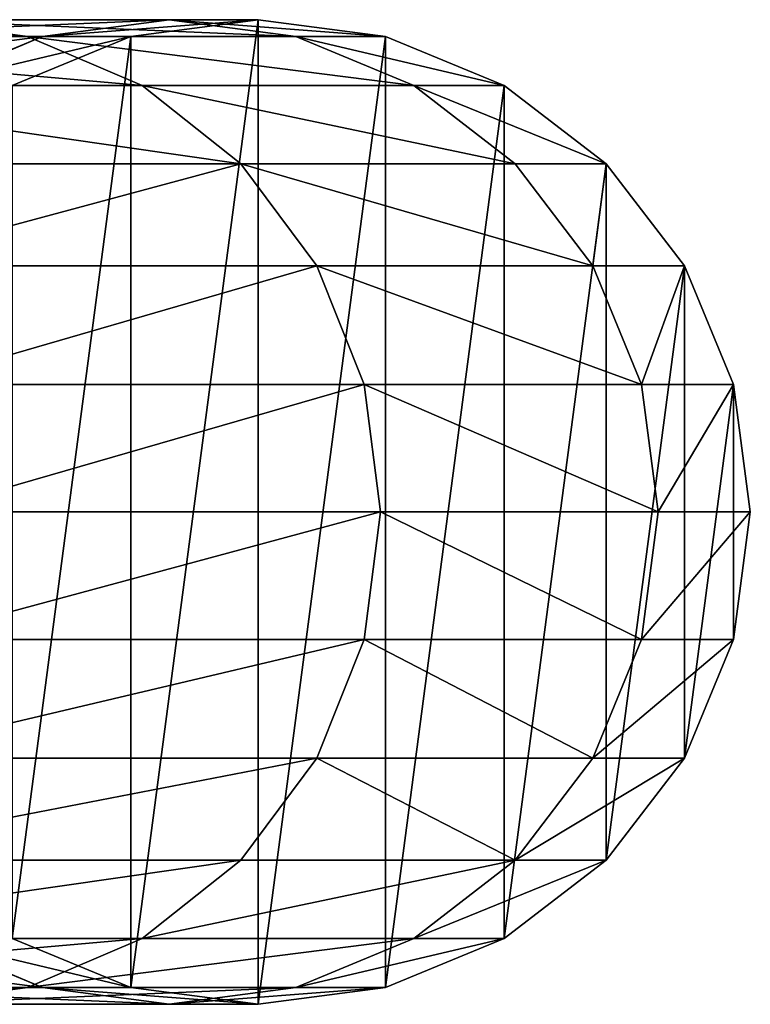
# Model space of a CAD drawing. Units: millimetres. Extents: x -2660 to 2750, y -1873 to 2710.
# Drawn here: x 2683 to 2750, y 335 to 425 of the extents above; entities that cross this region are included whole.
import ezdxf

# ---------------------------------------------------------------- set-up
doc = ezdxf.new("R2010")
doc.units = ezdxf.units.MM
doc.layers.get('0').update_dxf_attribs({"true_color": 0xff5454})

# ---------------------------------------------------------------- blocks, each defined once
blk = doc.blocks.new('Group_56')
at = {"color": 9, "true_color": 0xc0c0c0}
for p, q in [((53.127, 90, 1974), (77.37, 90, 2095.878)), ((66.096, 88.467, 2098.899), (77.37, 90, 2095.878)), ((33.353, 88.467, 1850.381), (45, 90, 1850)), ((33.353, 88.467), (45, 90)), ((41.555, 88.467, 1975.523), (53.127, 90, 1974)), ((45, 90, 1850), (53.127, 90, 1974)), ((45, 90, 1850), (56.647, 88.467, 1849.619)), ((45, 90), (45, 90, 1850)), ((45, 90), (56.647, 88.467)), ((53.127, 90, 1974), (64.699, 88.467, 1972.476)), ((22.5, 83.971, 1850.737), (33.353, 88.467, 1850.381)), ((22.5, 83.971), (33.353, 88.467)), ((30.772, 83.971, 1976.943), (41.555, 88.467, 1975.523)), ((33.353, 88.467, 1850.381), (41.555, 88.467, 1975.523)), ((33.353, 88.467), (33.353, 88.467, 1850.381)), ((41.555, 88.467, 1975.523), (66.096, 88.467, 2098.899)), ((55.591, 83.971, 2101.714), (66.096, 88.467, 2098.899)), ((56.647, 88.467, 1849.619), (64.699, 88.467, 1972.476)), ((56.647, 88.467, 1849.619), (67.5, 83.971, 1849.263)), ((56.647, 88.467), (56.647, 88.467, 1849.619)), ((56.647, 88.467), (67.5, 83.971)), ((64.699, 88.467, 1972.476), (88.645, 88.467, 2092.857)), ((64.699, 88.467, 1972.476), (75.483, 83.971, 1971.057)), ((66.096, 88.467, 2098.899), (106.531, 88.467, 2218.016)), ((13.18, 76.82, 1851.042), (22.5, 83.971, 1850.737)), ((13.18, 76.82), (22.5, 83.971)), ((21.512, 76.82, 1978.162), (30.772, 83.971, 1976.943)), ((22.5, 83.971, 1850.737), (30.772, 83.971, 1976.943)), ((22.5, 83.971), (22.5, 83.971, 1850.737)), ((30.772, 83.971, 1976.943), (55.591, 83.971, 2101.714)), ((46.569, 76.82, 2104.131), (55.591, 83.971, 2101.714)), ((55.591, 83.971, 2101.714), (96.483, 83.971, 2222.178)), ((6.029, 67.5, 1851.276), (13.18, 76.82, 1851.042)), ((6.029, 67.5), (13.18, 76.82)), ((13.18, 76.82, 1851.042), (21.512, 76.82, 1978.162)), ((13.18, 76.82), (13.18, 76.82, 1851.042)), ((14.407, 67.5, 1979.098), (21.512, 76.82, 1978.162)), ((21.512, 76.82, 1978.162), (46.569, 76.82, 2104.131)), ((39.646, 67.5, 2105.986), (46.569, 76.82, 2104.131)), ((46.569, 76.82, 2104.131), (87.854, 76.82, 2225.752)), ((14.407, 67.5, 1979.098), (39.646, 67.5, 2105.986)), ((35.295, 56.647, 2107.152), (39.646, 67.5, 2105.986)), ((39.646, 67.5, 2105.986), (81.233, 67.5, 2228.495)), ((1.533, 56.647, 1851.423), (6.029, 67.5, 1851.276)), ((1.533, 56.647), (6.029, 67.5)), ((6.029, 67.5, 1851.276), (14.407, 67.5, 1979.098)), ((6.029, 67.5), (6.029, 67.5, 1851.276)), ((9.94, 56.647, 1979.686), (14.407, 67.5, 1979.098)), ((0, 45, 1851.473), (1.533, 56.647, 1851.423)), ((0, 45), (1.533, 56.647)), ((1.533, 56.647, 1851.423), (9.94, 56.647, 1979.686)), ((1.533, 56.647), (1.533, 56.647, 1851.423)), ((8.417, 45, 1979.886), (9.94, 56.647, 1979.686)), ((9.94, 56.647, 1979.686), (35.295, 56.647, 2107.152)), ((33.811, 45, 2107.55), (35.295, 56.647, 2107.152)), ((35.295, 56.647, 2107.152), (77.07, 56.647, 2230.219)), ((0, 45, 1851.473), (8.417, 45, 1979.886)), ((1.533, 33.353, 1851.423), (0, 45, 1851.473)), ((0, 45), (0, 45, 1851.473)), ((8.417, 45, 1979.886), (33.811, 45, 2107.55)), ((9.94, 33.353, 1979.686), (8.417, 45, 1979.886)), ((33.811, 45, 2107.55), (75.651, 45, 2230.807)), ((35.295, 33.353, 2107.152), (33.811, 45, 2107.55)), ((1.533, 33.353), (0, 45)), ((1.533, 33.353, 1851.423), (9.94, 33.353, 1979.686)), ((6.029, 22.5, 1851.276), (1.533, 33.353, 1851.423)), ((1.533, 33.353), (1.533, 33.353, 1851.423)), ((6.029, 22.5), (1.533, 33.353)), ((9.94, 33.353, 1979.686), (35.295, 33.353, 2107.152)), ((14.407, 22.5, 1979.098), (9.94, 33.353, 1979.686)), ((35.295, 33.353, 2107.152), (77.07, 33.353, 2230.219)), ((39.646, 22.5, 2105.986), (35.295, 33.353, 2107.152)), ((6.029, 22.5, 1851.276), (14.407, 22.5, 1979.098)), ((13.18, 13.18, 1851.042), (6.029, 22.5, 1851.276)), ((6.029, 22.5), (6.029, 22.5, 1851.276)), ((14.407, 22.5, 1979.098), (39.646, 22.5, 2105.986)), ((21.512, 13.18, 1978.162), (14.407, 22.5, 1979.098)), ((39.646, 22.5, 2105.986), (81.233, 22.5, 2228.495)), ((46.569, 13.18, 2104.131), (39.646, 22.5, 2105.986)), ((13.18, 13.18), (6.029, 22.5)), ((13.18, 13.18, 1851.042), (21.512, 13.18, 1978.162)), ((22.5, 6.029, 1850.737), (13.18, 13.18, 1851.042)), ((13.18, 13.18), (13.18, 13.18, 1851.042)), ((22.5, 6.029), (13.18, 13.18)), ((21.512, 13.18, 1978.162), (46.569, 13.18, 2104.131)), ((30.772, 6.029, 1976.943), (21.512, 13.18, 1978.162)), ((46.569, 13.18, 2104.131), (87.854, 13.18, 2225.752)), ((55.591, 6.029, 2101.714), (46.569, 13.18, 2104.131)), ((22.5, 6.029, 1850.737), (30.772, 6.029, 1976.943)), ((33.353, 1.533, 1850.381), (22.5, 6.029, 1850.737)), ((22.5, 6.029), (22.5, 6.029, 1850.737)), ((33.353, 1.533), (22.5, 6.029)), ((30.772, 6.029, 1976.943), (55.591, 6.029, 2101.714)), ((41.555, 1.533, 1975.523), (30.772, 6.029, 1976.943)), ((55.591, 6.029, 2101.714), (96.483, 6.029, 2222.178)), ((66.096, 1.533, 2098.899), (55.591, 6.029, 2101.714)), ((67.5, 6.029, 1849.263), (56.647, 1.533, 1849.619)), ((67.5, 6.029), (56.647, 1.533)), ((75.483, 6.029, 1971.057), (64.699, 1.533, 1972.476)), ((33.353, 1.533, 1850.381), (41.555, 1.533, 1975.523)), ((45, 0, 1850), (33.353, 1.533, 1850.381)), ((33.353, 1.533), (33.353, 1.533, 1850.381)), ((45, 0), (33.353, 1.533)), ((41.555, 1.533, 1975.523), (66.096, 1.533, 2098.899)), ((53.127, 0, 1974), (41.555, 1.533, 1975.523)), ((56.647, 1.533, 1849.619), (45, 0, 1850)), ((56.647, 1.533), (45, 0)), ((64.699, 1.533, 1972.476), (53.127, 0, 1974)), ((56.647, 1.533, 1849.619), (64.699, 1.533, 1972.476)), ((56.647, 1.533), (56.647, 1.533, 1849.619)), ((64.699, 1.533, 1972.476), (88.645, 1.533, 2092.857)), ((66.096, 1.533, 2098.899), (106.531, 1.533, 2218.016)), ((77.37, 0, 2095.878), (66.096, 1.533, 2098.899)), ((53.127, 0, 1974), (45, 0, 1850)), ((45, 0, 1850), (45, 0)), ((77.37, 0, 2095.878), (53.127, 0, 1974))]:
    blk.add_line(p, q, dxfattribs=at)
mesh = blk.add_polyface(dxfattribs=at)
corners = [(41.555, 88.467, 1975.523), (77.37, 90, 2095.878), (53.127, 90, 1974), (66.096, 88.467, 2098.899)]
mesh.append_faces([[corners[k] for k in face] for face in [(0, 1, 2), (1, 0, 3)]], dxfattribs={"vtx0": -1, "color": 9})
mesh = blk.add_polyface(dxfattribs=at)
corners = [(53.127, 90, 1974), (88.645, 88.467, 2092.857), (64.699, 88.467, 1972.476), (77.37, 90, 2095.878)]
mesh.append_faces([[corners[k] for k in face] for face in [(0, 1, 2), (1, 0, 3)]], dxfattribs={"vtx0": -1, "color": 9})
mesh = blk.add_polyface(dxfattribs=at)
corners = [(66.096, 88.467, 2098.899), (117.314, 90, 2213.549), (77.37, 90, 2095.878), (106.531, 88.467, 2218.016)]
mesh.append_faces([[corners[k] for k in face] for face in [(0, 1, 2), (1, 0, 3)]], dxfattribs={"vtx0": -1, "color": 9})
mesh = blk.add_polyface(dxfattribs=at)
corners = [(1.533, 56.647), (1.533, 33.353), (0, 45), (6.029, 67.5), (6.029, 22.5), (13.18, 76.82), (13.18, 13.18), (22.5, 83.971), (22.5, 6.029), (33.353, 88.467), (33.353, 1.533), (45, 90), (45, 0), (56.647, 88.467), (56.647, 1.533), (67.5, 83.971), (67.5, 6.029), (76.82, 76.82), (76.82, 13.18), (83.971, 67.5), (83.971, 22.5), (88.467, 56.647), (88.467, 33.353), (90, 45)]
mesh.append_faces([[corners[k] for k in face] for face in [(0, 1, 2), (22, 21, 23)]], dxfattribs={"vtx0": -1, "color": 9})
mesh.append_faces([[corners[k] for k in face] for face in [(1, 3, 4), (4, 5, 6), (6, 7, 8), (8, 9, 10), (10, 11, 12), (12, 13, 14), (14, 15, 16), (16, 17, 18), (18, 19, 20), (20, 21, 22)]], dxfattribs={"vtx0": -1, "vtx1": -1, "color": 9})
mesh.append_faces([[corners[k] for k in face] for face in [(1, 0, 3), (4, 3, 5), (6, 5, 7), (8, 7, 9), (10, 9, 11), (12, 11, 13), (14, 13, 15), (16, 15, 17), (18, 17, 19), (20, 19, 21)]], dxfattribs={"vtx0": -1, "vtx2": -1, "color": 9})
mesh = blk.add_polyface(dxfattribs=at)
corners = [(33.353, 88.467, 1850.381), (53.127, 90, 1974), (45, 90, 1850), (41.555, 88.467, 1975.523)]
mesh.append_faces([[corners[k] for k in face] for face in [(0, 1, 2), (1, 0, 3)]], dxfattribs={"vtx0": -1, "color": 9})
mesh = blk.add_polyface(dxfattribs=at)
corners = [(33.353, 88.467, 1850.381), (45, 90), (33.353, 88.467), (45, 90, 1850)]
mesh.append_faces([[corners[k] for k in face] for face in [(0, 1, 2), (1, 0, 3)]], dxfattribs={"vtx0": -1, "color": 9})
mesh = blk.add_polyface(dxfattribs=at)
corners = [(45, 90, 1850), (56.647, 88.467), (45, 90), (56.647, 88.467, 1849.619)]
mesh.append_faces([[corners[k] for k in face] for face in [(0, 1, 2), (1, 0, 3)]], dxfattribs={"vtx0": -1, "color": 9})
mesh = blk.add_polyface(dxfattribs=at)
corners = [(45, 90, 1850), (64.699, 88.467, 1972.476), (56.647, 88.467, 1849.619), (53.127, 90, 1974)]
mesh.append_faces([[corners[k] for k in face] for face in [(0, 1, 2), (1, 0, 3)]], dxfattribs={"vtx0": -1, "color": 9})
mesh = blk.add_polyface(dxfattribs=at)
corners = [(22.5, 83.971, 1850.737), (41.555, 88.467, 1975.523), (33.353, 88.467, 1850.381), (30.772, 83.971, 1976.943)]
mesh.append_faces([[corners[k] for k in face] for face in [(0, 1, 2), (1, 0, 3)]], dxfattribs={"vtx0": -1, "color": 9})
mesh = blk.add_polyface(dxfattribs=at)
corners = [(22.5, 83.971, 1850.737), (33.353, 88.467), (22.5, 83.971), (33.353, 88.467, 1850.381)]
mesh.append_faces([[corners[k] for k in face] for face in [(0, 1, 2), (1, 0, 3)]], dxfattribs={"vtx0": -1, "color": 9})
mesh = blk.add_polyface(dxfattribs=at)
corners = [(30.772, 83.971, 1976.943), (66.096, 88.467, 2098.899), (41.555, 88.467, 1975.523), (55.591, 83.971, 2101.714)]
mesh.append_faces([[corners[k] for k in face] for face in [(0, 1, 2), (1, 0, 3)]], dxfattribs={"vtx0": -1, "color": 9})
mesh = blk.add_polyface(dxfattribs=at)
corners = [(55.591, 83.971, 2101.714), (106.531, 88.467, 2218.016), (66.096, 88.467, 2098.899), (96.483, 83.971, 2222.178)]
mesh.append_faces([[corners[k] for k in face] for face in [(0, 1, 2), (1, 0, 3)]], dxfattribs={"vtx0": -1, "color": 9})
mesh = blk.add_polyface(dxfattribs=at)
corners = [(56.647, 88.467, 1849.619), (67.5, 83.971), (56.647, 88.467), (67.5, 83.971, 1849.263)]
mesh.append_faces([[corners[k] for k in face] for face in [(0, 1, 2), (1, 0, 3)]], dxfattribs={"vtx0": -1, "color": 9})
mesh = blk.add_polyface(dxfattribs=at)
corners = [(56.647, 88.467, 1849.619), (75.483, 83.971, 1971.057), (67.5, 83.971, 1849.263), (64.699, 88.467, 1972.476)]
mesh.append_faces([[corners[k] for k in face] for face in [(0, 1, 2), (1, 0, 3)]], dxfattribs={"vtx0": -1, "color": 9})
mesh = blk.add_polyface(dxfattribs=at)
corners = [(64.699, 88.467, 1972.476), (99.15, 83.971, 2090.042), (75.483, 83.971, 1971.057), (88.645, 88.467, 2092.857)]
mesh.append_faces([[corners[k] for k in face] for face in [(0, 1, 2), (1, 0, 3)]], dxfattribs={"vtx0": -1, "color": 9})
mesh = blk.add_polyface(dxfattribs=at)
corners = [(13.18, 76.82, 1851.042), (30.772, 83.971, 1976.943), (22.5, 83.971, 1850.737), (21.512, 76.82, 1978.162)]
mesh.append_faces([[corners[k] for k in face] for face in [(0, 1, 2), (1, 0, 3)]], dxfattribs={"vtx0": -1, "color": 9})
mesh = blk.add_polyface(dxfattribs=at)
corners = [(13.18, 76.82), (22.5, 83.971, 1850.737), (22.5, 83.971), (13.18, 76.82, 1851.042)]
mesh.append_faces([[corners[k] for k in face] for face in [(0, 1, 2), (1, 0, 3)]], dxfattribs={"vtx0": -1, "color": 9})
mesh = blk.add_polyface(dxfattribs=at)
corners = [(21.512, 76.82, 1978.162), (55.591, 83.971, 2101.714), (30.772, 83.971, 1976.943), (46.569, 76.82, 2104.131)]
mesh.append_faces([[corners[k] for k in face] for face in [(0, 1, 2), (1, 0, 3)]], dxfattribs={"vtx0": -1, "color": 9})
mesh = blk.add_polyface(dxfattribs=at)
corners = [(46.569, 76.82, 2104.131), (96.483, 83.971, 2222.178), (55.591, 83.971, 2101.714), (87.854, 76.82, 2225.752)]
mesh.append_faces([[corners[k] for k in face] for face in [(0, 1, 2), (1, 0, 3)]], dxfattribs={"vtx0": -1, "color": 9})
mesh = blk.add_polyface(dxfattribs=at)
corners = [(21.512, 76.82, 1978.162), (6.029, 67.5, 1851.276), (14.407, 67.5, 1979.098), (13.18, 76.82, 1851.042)]
mesh.append_faces([[corners[k] for k in face] for face in [(0, 1, 2), (1, 0, 3)]], dxfattribs={"vtx0": -1, "color": 9})
mesh = blk.add_polyface(dxfattribs=at)
corners = [(6.029, 67.5, 1851.276), (13.18, 76.82), (6.029, 67.5), (13.18, 76.82, 1851.042)]
mesh.append_faces([[corners[k] for k in face] for face in [(0, 1, 2), (1, 0, 3)]], dxfattribs={"vtx0": -1, "color": 9})
mesh = blk.add_polyface(dxfattribs=at)
corners = [(39.646, 67.5, 2105.986), (21.512, 76.82, 1978.162), (14.407, 67.5, 1979.098), (46.569, 76.82, 2104.131)]
mesh.append_faces([[corners[k] for k in face] for face in [(0, 1, 2), (1, 0, 3)]], dxfattribs={"vtx0": -1, "color": 9})
mesh = blk.add_polyface(dxfattribs=at)
corners = [(87.854, 76.82, 2225.752), (39.646, 67.5, 2105.986), (81.233, 67.5, 2228.495), (46.569, 76.82, 2104.131)]
mesh.append_faces([[corners[k] for k in face] for face in [(0, 1, 2), (1, 0, 3)]], dxfattribs={"vtx0": -1, "color": 9})
mesh = blk.add_polyface(dxfattribs=at)
corners = [(35.295, 56.647, 2107.152), (14.407, 67.5, 1979.098), (9.94, 56.647, 1979.686), (39.646, 67.5, 2105.986)]
mesh.append_faces([[corners[k] for k in face] for face in [(0, 1, 2), (1, 0, 3)]], dxfattribs={"vtx0": -1, "color": 9})
mesh = blk.add_polyface(dxfattribs=at)
corners = [(81.233, 67.5, 2228.495), (35.295, 56.647, 2107.152), (77.07, 56.647, 2230.219), (39.646, 67.5, 2105.986)]
mesh.append_faces([[corners[k] for k in face] for face in [(0, 1, 2), (1, 0, 3)]], dxfattribs={"vtx0": -1, "color": 9})
mesh = blk.add_polyface(dxfattribs=at)
corners = [(14.407, 67.5, 1979.098), (1.533, 56.647, 1851.423), (9.94, 56.647, 1979.686), (6.029, 67.5, 1851.276)]
mesh.append_faces([[corners[k] for k in face] for face in [(0, 1, 2), (1, 0, 3)]], dxfattribs={"vtx0": -1, "color": 9})
mesh = blk.add_polyface(dxfattribs=at)
corners = [(1.533, 56.647, 1851.423), (6.029, 67.5), (1.533, 56.647), (6.029, 67.5, 1851.276)]
mesh.append_faces([[corners[k] for k in face] for face in [(0, 1, 2), (1, 0, 3)]], dxfattribs={"vtx0": -1, "color": 9})
mesh = blk.add_polyface(dxfattribs=at)
corners = [(9.94, 56.647, 1979.686), (0, 45, 1851.473), (8.417, 45, 1979.886), (1.533, 56.647, 1851.423)]
mesh.append_faces([[corners[k] for k in face] for face in [(0, 1, 2), (1, 0, 3)]], dxfattribs={"vtx0": -1, "color": 9})
mesh = blk.add_polyface(dxfattribs=at)
corners = [(0, 45, 1851.473), (1.533, 56.647), (0, 45), (1.533, 56.647, 1851.423)]
mesh.append_faces([[corners[k] for k in face] for face in [(0, 1, 2), (1, 0, 3)]], dxfattribs={"vtx0": -1, "color": 9})
mesh = blk.add_polyface(dxfattribs=at)
corners = [(33.811, 45, 2107.55), (9.94, 56.647, 1979.686), (8.417, 45, 1979.886), (35.295, 56.647, 2107.152)]
mesh.append_faces([[corners[k] for k in face] for face in [(0, 1, 2), (1, 0, 3)]], dxfattribs={"vtx0": -1, "color": 9})
mesh = blk.add_polyface(dxfattribs=at)
corners = [(77.07, 56.647, 2230.219), (33.811, 45, 2107.55), (75.651, 45, 2230.807), (35.295, 56.647, 2107.152)]
mesh.append_faces([[corners[k] for k in face] for face in [(0, 1, 2), (1, 0, 3)]], dxfattribs={"vtx0": -1, "color": 9})
mesh = blk.add_polyface(dxfattribs=at)
corners = [(1.533, 33.353, 1851.423), (0, 45), (1.533, 33.353), (0, 45, 1851.473)]
mesh.append_faces([[corners[k] for k in face] for face in [(0, 1, 2), (1, 0, 3)]], dxfattribs={"vtx0": -1, "color": 9})
mesh = blk.add_polyface(dxfattribs=at)
corners = [(8.417, 45, 1979.886), (1.533, 33.353, 1851.423), (9.94, 33.353, 1979.686), (0, 45, 1851.473)]
mesh.append_faces([[corners[k] for k in face] for face in [(0, 1, 2), (1, 0, 3)]], dxfattribs={"vtx0": -1, "color": 9})
mesh = blk.add_polyface(dxfattribs=at)
corners = [(35.295, 33.353, 2107.152), (8.417, 45, 1979.886), (9.94, 33.353, 1979.686), (33.811, 45, 2107.55)]
mesh.append_faces([[corners[k] for k in face] for face in [(0, 1, 2), (1, 0, 3)]], dxfattribs={"vtx0": -1, "color": 9})
mesh = blk.add_polyface(dxfattribs=at)
corners = [(75.651, 45, 2230.807), (35.295, 33.353, 2107.152), (77.07, 33.353, 2230.219), (33.811, 45, 2107.55)]
mesh.append_faces([[corners[k] for k in face] for face in [(0, 1, 2), (1, 0, 3)]], dxfattribs={"vtx0": -1, "color": 9})
mesh = blk.add_polyface(dxfattribs=at)
corners = [(6.029, 22.5, 1851.276), (1.533, 33.353), (6.029, 22.5), (1.533, 33.353, 1851.423)]
mesh.append_faces([[corners[k] for k in face] for face in [(0, 1, 2), (1, 0, 3)]], dxfattribs={"vtx0": -1, "color": 9})
mesh = blk.add_polyface(dxfattribs=at)
corners = [(9.94, 33.353, 1979.686), (6.029, 22.5, 1851.276), (14.407, 22.5, 1979.098), (1.533, 33.353, 1851.423)]
mesh.append_faces([[corners[k] for k in face] for face in [(0, 1, 2), (1, 0, 3)]], dxfattribs={"vtx0": -1, "color": 9})
mesh = blk.add_polyface(dxfattribs=at)
corners = [(39.646, 22.5, 2105.986), (9.94, 33.353, 1979.686), (14.407, 22.5, 1979.098), (35.295, 33.353, 2107.152)]
mesh.append_faces([[corners[k] for k in face] for face in [(0, 1, 2), (1, 0, 3)]], dxfattribs={"vtx0": -1, "color": 9})
mesh = blk.add_polyface(dxfattribs=at)
corners = [(77.07, 33.353, 2230.219), (39.646, 22.5, 2105.986), (81.233, 22.5, 2228.495), (35.295, 33.353, 2107.152)]
mesh.append_faces([[corners[k] for k in face] for face in [(0, 1, 2), (1, 0, 3)]], dxfattribs={"vtx0": -1, "color": 9})
mesh = blk.add_polyface(dxfattribs=at)
corners = [(13.18, 13.18, 1851.042), (6.029, 22.5), (13.18, 13.18), (6.029, 22.5, 1851.276)]
mesh.append_faces([[corners[k] for k in face] for face in [(0, 1, 2), (1, 0, 3)]], dxfattribs={"vtx0": -1, "color": 9})
mesh = blk.add_polyface(dxfattribs=at)
corners = [(14.407, 22.5, 1979.098), (13.18, 13.18, 1851.042), (21.512, 13.18, 1978.162), (6.029, 22.5, 1851.276)]
mesh.append_faces([[corners[k] for k in face] for face in [(0, 1, 2), (1, 0, 3)]], dxfattribs={"vtx0": -1, "color": 9})
mesh = blk.add_polyface(dxfattribs=at)
corners = [(46.569, 13.18, 2104.131), (14.407, 22.5, 1979.098), (21.512, 13.18, 1978.162), (39.646, 22.5, 2105.986)]
mesh.append_faces([[corners[k] for k in face] for face in [(0, 1, 2), (1, 0, 3)]], dxfattribs={"vtx0": -1, "color": 9})
mesh = blk.add_polyface(dxfattribs=at)
corners = [(81.233, 22.5, 2228.495), (46.569, 13.18, 2104.131), (87.854, 13.18, 2225.752), (39.646, 22.5, 2105.986)]
mesh.append_faces([[corners[k] for k in face] for face in [(0, 1, 2), (1, 0, 3)]], dxfattribs={"vtx0": -1, "color": 9})
mesh = blk.add_polyface(dxfattribs=at)
corners = [(22.5, 6.029), (13.18, 13.18, 1851.042), (13.18, 13.18), (22.5, 6.029, 1850.737)]
mesh.append_faces([[corners[k] for k in face] for face in [(0, 1, 2), (1, 0, 3)]], dxfattribs={"vtx0": -1, "color": 9})
mesh = blk.add_polyface(dxfattribs=at)
corners = [(30.772, 6.029, 1976.943), (13.18, 13.18, 1851.042), (22.5, 6.029, 1850.737), (21.512, 13.18, 1978.162)]
mesh.append_faces([[corners[k] for k in face] for face in [(0, 1, 2), (1, 0, 3)]], dxfattribs={"vtx0": -1, "color": 9})
mesh = blk.add_polyface(dxfattribs=at)
corners = [(55.591, 6.029, 2101.714), (21.512, 13.18, 1978.162), (30.772, 6.029, 1976.943), (46.569, 13.18, 2104.131)]
mesh.append_faces([[corners[k] for k in face] for face in [(0, 1, 2), (1, 0, 3)]], dxfattribs={"vtx0": -1, "color": 9})
mesh = blk.add_polyface(dxfattribs=at)
corners = [(96.483, 6.029, 2222.178), (46.569, 13.18, 2104.131), (55.591, 6.029, 2101.714), (87.854, 13.18, 2225.752)]
mesh.append_faces([[corners[k] for k in face] for face in [(0, 1, 2), (1, 0, 3)]], dxfattribs={"vtx0": -1, "color": 9})
mesh = blk.add_polyface(dxfattribs=at)
corners = [(33.353, 1.533), (22.5, 6.029, 1850.737), (22.5, 6.029), (33.353, 1.533, 1850.381)]
mesh.append_faces([[corners[k] for k in face] for face in [(0, 1, 2), (1, 0, 3)]], dxfattribs={"vtx0": -1, "color": 9})
mesh = blk.add_polyface(dxfattribs=at)
corners = [(41.555, 1.533, 1975.523), (22.5, 6.029, 1850.737), (33.353, 1.533, 1850.381), (30.772, 6.029, 1976.943)]
mesh.append_faces([[corners[k] for k in face] for face in [(0, 1, 2), (1, 0, 3)]], dxfattribs={"vtx0": -1, "color": 9})
mesh = blk.add_polyface(dxfattribs=at)
corners = [(66.096, 1.533, 2098.899), (30.772, 6.029, 1976.943), (41.555, 1.533, 1975.523), (55.591, 6.029, 2101.714)]
mesh.append_faces([[corners[k] for k in face] for face in [(0, 1, 2), (1, 0, 3)]], dxfattribs={"vtx0": -1, "color": 9})
mesh = blk.add_polyface(dxfattribs=at)
corners = [(106.531, 1.533, 2218.016), (55.591, 6.029, 2101.714), (66.096, 1.533, 2098.899), (96.483, 6.029, 2222.178)]
mesh.append_faces([[corners[k] for k in face] for face in [(0, 1, 2), (1, 0, 3)]], dxfattribs={"vtx0": -1, "color": 9})
mesh = blk.add_polyface(dxfattribs=at)
corners = [(75.483, 6.029, 1971.057), (56.647, 1.533, 1849.619), (67.5, 6.029, 1849.263), (64.699, 1.533, 1972.476)]
mesh.append_faces([[corners[k] for k in face] for face in [(0, 1, 2), (1, 0, 3)]], dxfattribs={"vtx0": -1, "color": 9})
mesh = blk.add_polyface(dxfattribs=at)
corners = [(67.5, 6.029), (56.647, 1.533, 1849.619), (56.647, 1.533), (67.5, 6.029, 1849.263)]
mesh.append_faces([[corners[k] for k in face] for face in [(0, 1, 2), (1, 0, 3)]], dxfattribs={"vtx0": -1, "color": 9})
mesh = blk.add_polyface(dxfattribs=at)
corners = [(99.15, 6.029, 2090.042), (64.699, 1.533, 1972.476), (75.483, 6.029, 1971.057), (88.645, 1.533, 2092.857)]
mesh.append_faces([[corners[k] for k in face] for face in [(0, 1, 2), (1, 0, 3)]], dxfattribs={"vtx0": -1, "color": 9})
mesh = blk.add_polyface(dxfattribs=at)
corners = [(45, 0), (33.353, 1.533, 1850.381), (33.353, 1.533), (45, 0, 1850)]
mesh.append_faces([[corners[k] for k in face] for face in [(0, 1, 2), (1, 0, 3)]], dxfattribs={"vtx0": -1, "color": 9})
mesh = blk.add_polyface(dxfattribs=at)
corners = [(53.127, 0, 1974), (33.353, 1.533, 1850.381), (45, 0, 1850), (41.555, 1.533, 1975.523)]
mesh.append_faces([[corners[k] for k in face] for face in [(0, 1, 2), (1, 0, 3)]], dxfattribs={"vtx0": -1, "color": 9})
mesh = blk.add_polyface(dxfattribs=at)
corners = [(77.37, 0, 2095.878), (41.555, 1.533, 1975.523), (53.127, 0, 1974), (66.096, 1.533, 2098.899)]
mesh.append_faces([[corners[k] for k in face] for face in [(0, 1, 2), (1, 0, 3)]], dxfattribs={"vtx0": -1, "color": 9})
mesh = blk.add_polyface(dxfattribs=at)
corners = [(64.699, 1.533, 1972.476), (45, 0, 1850), (56.647, 1.533, 1849.619), (53.127, 0, 1974)]
mesh.append_faces([[corners[k] for k in face] for face in [(0, 1, 2), (1, 0, 3)]], dxfattribs={"vtx0": -1, "color": 9})
mesh = blk.add_polyface(dxfattribs=at)
corners = [(56.647, 1.533), (45, 0, 1850), (45, 0), (56.647, 1.533, 1849.619)]
mesh.append_faces([[corners[k] for k in face] for face in [(0, 1, 2), (1, 0, 3)]], dxfattribs={"vtx0": -1, "color": 9})
mesh = blk.add_polyface(dxfattribs=at)
corners = [(88.645, 1.533, 2092.857), (53.127, 0, 1974), (64.699, 1.533, 1972.476), (77.37, 0, 2095.878)]
mesh.append_faces([[corners[k] for k in face] for face in [(0, 1, 2), (1, 0, 3)]], dxfattribs={"vtx0": -1, "color": 9})
mesh = blk.add_polyface(dxfattribs=at)
corners = [(117.314, 0, 2213.549), (66.096, 1.533, 2098.899), (77.37, 0, 2095.878), (106.531, 1.533, 2218.016)]
mesh.append_faces([[corners[k] for k in face] for face in [(0, 1, 2), (1, 0, 3)]], dxfattribs={"vtx0": -1, "color": 9})
blk = doc.blocks.new('Component_26')
blk.add_line((0, 0), (0, 0, 1850))
at = {"extrusion": (7.18038e-16, -1, -5.11151e-16)}
blk.add_arc((950, 1850), 950, 54.553998, 180, dxfattribs=at)
blk.add_blockref('Group_56', (-45, -45))
blk = doc.blocks.new('Component_27')
at = {"rotation": 180}
blk.add_blockref('Component_26', (1945, 991.859), dxfattribs=at)

msp = doc.modelspace()

# ---------------------------------------------------------------- block references
msp.add_blockref('Component_27', (760, -611.859))

doc.saveas('drawing.dxf')
